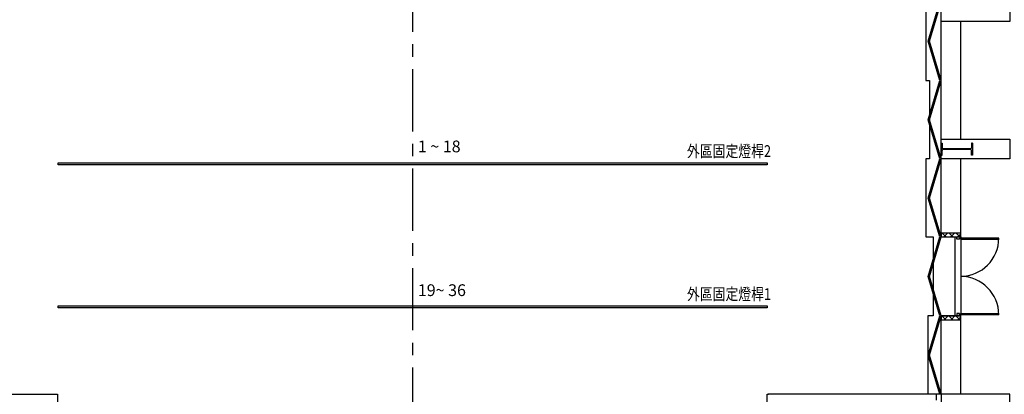
# Model space of a CAD drawing. Extents: x -36543 to 108435, y -26281 to 70164.
# Drawn here: x 57652 to 60165, y 2143 to 3100 of the extents above; entities that cross this region are included whole.
import ezdxf

# ---------------------------------------------------------------- set-up
doc = ezdxf.new("R2010")
doc.units = 0
doc.header["$LTSCALE"] = 100
doc.header["$MEASUREMENT"] = 0
doc.linetypes.add('1.plan$0$CENTER', pattern=[50.8, 31.75, -6.35, 6.35, -6.35])
doc.linetypes.add('DASHEDX2', pattern=[1.5, 1, -0.5])
doc.layers.get('0').update_dxf_attribs({"linetype": 'CONTINUOUS'})
for name, color, linetype in [('0-WALL', 2, 'CONTINUOUS'), ('DE-DOOR', 4, 'CONTINUOUS'), ('DOOR', 5, 'CONTINUOUS'), ('N-觀眾席裝修', 7, 'CONTINUOUS'), ('wall', 253, 'CONTINUOUS'), ('中心線', 1, 'CONTINUOUS'), ('區域名稱', 7, 'CONTINUOUS'), ('區域名稱 @ 1', 7, 'CONTINUOUS'), ('燈桿', 1, 'CONTINUOUS')]:
    doc.layers.add(name, color=color, linetype=linetype)
doc.styles.add('CHINESE', font='simplex.shx', dxfattribs={"width": 0.8, "height": 650, "bigfont": 'genie.shx'})
doc.styles.add('NTEXT', font='txt')
pattern_1 = [(135, (184498.185, 7637.941), (-8.851948, -8.851948), []), (225, (184498.185, 7637.941), (8.851948, -8.851948), [])]

# ---------------------------------------------------------------- blocks, each defined once
blk = doc.blocks.new('$XSSH-H800X300X14X26')
at = {"color": 0}
for p, q in [((-150, 400), (150, 400)), ((-150, 400), (-150, 374)), ((-150, 374), (-35, 374)), ((-7, 346), (-7, -346)), ((7, 346), (7, -346)), ((150, 374), (35, 374)), ((150, 400), (150, 374)), ((-150, -374), (-35, -374)), ((-150, -400), (-150, -374)), ((-150, -400), (150, -400)), ((150, -374), (35, -374)), ((150, -400), (150, -374))]:
    blk.add_line(p, q, dxfattribs=at)
for centre, start, end in [((-35, 346), 0, 90), ((35, 346), 90, 180), ((-35, -346), 270, 0), ((35, -346), 180, 270)]:
    blk.add_arc(centre, 28, start, end, dxfattribs=at)
blk = doc.blocks.new('foh')
at = {"layer": '燈桿'}
for p, q in [((49637, 1335.9), (49637, 3145.9)), ((49637, 3145.9), (49642, 3145.9)), ((49642, 3145.9), (49642, 1335.9)), ((49642, 1335.9), (49637, 1335.9))]:
    blk.add_line(p, q, dxfattribs=at)

msp = doc.modelspace()

# ---------------------------------------------------------------- hatches: boundary and pattern name
at = {"layer": 'N-觀眾席裝修'}
h = msp.add_hatch(dxfattribs=at)
h.set_pattern_fill('ANSI37', color=256, scale=100.148368, angle=450)
h.set_pattern_definition(pattern_1)
h.paths.add_polyline_path([(60053.549, 2544.89), (60053.549, 2554.905), (60003.475, 2554.905), (60003.475, 2544.89), (60038.251, 2544.89)])
h = msp.add_hatch(dxfattribs=at)
h.set_pattern_fill('ANSI37', color=256, scale=100.148368, angle=450)
h.set_pattern_definition(pattern_1)
h.paths.add_polyline_path([(60053.549, 2343.391), (60003.475, 2343.391), (60003.475, 2333.377), (60053.549, 2333.377)])

# ---------------------------------------------------------------- linework, layer by layer
at = {"color": 42, "linetype": 'ByBlock'}
for p, q in [((60003.475, 2794.059), (60003.475, 3094.504)), ((60053.549, 2794.059), (60053.549, 3094.504)), ((60003.475, 2544.89), (60003.475, 2743.985)), ((60053.549, 2544.89), (60053.549, 2743.985)), ((60003.475, 2544.89), (60053.549, 2544.89)), ((60038.527, 2544.89), (60053.549, 2544.89)), ((60003.475, 2343.391), (60053.549, 2343.391)), ((60003.475, 2143.095), (60003.475, 2343.391)), ((60038.527, 2343.391), (60053.549, 2343.391)), ((60053.549, 2143.095), (60053.549, 2343.391)), ((57300.17, 2143.094), (57748.572, 2143.094)), ((60003.475, 2143.095), (59561.82, 2143.094))]:
    msp.add_line(p, q, dxfattribs=at)
for points in [[(60000.338, 2143.094), (59970.293, 2243.242), (60000.338, 2343.39), (59970.295, 2443.533), (60000.338, 2544.878), (59970.292, 2643.83), (60000.338, 2743.983), (59970.293, 2844.132), (60000.338, 2944.28), (59970.293, 3044.429), (60000.338, 3144.577), (59970.279, 3244.773), (60000.337, 3334.939), (59975.317, 3445.022)], [(60003.475, 2143.094), (59973.43, 2243.242), (60003.475, 2343.39), (59973.43, 2443.538), (60003.475, 2544.889), (59973.43, 2643.835), (60003.475, 2743.983), (59973.43, 2844.132), (60003.475, 2944.28), (59973.43, 3044.429), (60003.475, 3144.577), (59973.43, 3244.725), (60003.453, 3334.786), (59978.398, 3445.022)], [(59964.417, 3144.578), (59964.417, 2944.282), (59973.53, 2944.282), (59973.53, 2743.985), (59964.417, 2743.985), (59964.417, 2544.889), (59983.446, 2544.889), (59983.445, 2343.391), (59969.424, 2343.391), (59969.424, 2143.094)], [(59559.763, 1391.981), (59559.763, 2143.094), (59562.567, 2143.094)]]:
    msp.add_lwpolyline(points, dxfattribs=at)
for points in [[(60178.734, 3144.578), (60178.734, 3094.504), (60003.475, 3094.504), (60003.475, 3144.578)], [(60178.734, 2794.059), (60178.734, 2743.985), (60003.475, 2743.985), (60003.475, 2794.059)], [(60178.734, 2093.021), (60178.734, 2143.095), (60003.475, 2143.095), (60003.475, 2093.021)]]:
    msp.add_lwpolyline(points, close=True, dxfattribs=at)
at = {"layer": '0-WALL', "color": 42, "linetype": 'DASHEDX2'}
for p, q in [((57748.572, 2143.094), (57748.572, 2002.886)), ((57748.572, 2143.094), (57748.572, 2002.886)), ((60007.48, 2143.094), (59561.82, 2143.094)), ((59991.457, 2143.094), (59561.82, 2143.094)), ((59991.457, 2128.071), (59991.457, 2143.094))]:
    msp.add_line(p, q, dxfattribs=at)
at = {"layer": 'DE-DOOR', "linetype": 'ByBlock'}
for points in [[(60053.549, 2544.89), (60053.549, 2541.886), (60050.544, 2541.886), (60050.544, 2538.881), (60043.534, 2538.881), (60043.534, 2544.89)], [(60053.549, 2343.391), (60053.549, 2346.395), (60050.544, 2346.395), (60050.544, 2349.4), (60043.534, 2349.4), (60043.534, 2343.391)]]:
    msp.add_lwpolyline(points, close=True, dxfattribs=at)
at = {"layer": 'DOOR', "linetype": 'ByBlock'}
for p, q in [((60038.527, 2544.89), (60038.527, 2343.391)), ((60150.693, 2541.886), (60053.549, 2541.886)), ((60053.549, 2541.884), (60053.549, 2538.88)), ((60053.549, 2538.881), (60053.549, 2349.4)), ((60053.549, 2538.881), (60150.693, 2538.881)), ((60053.549, 2346.395), (60053.549, 2349.4)), ((60053.549, 2349.4), (60150.693, 2349.4)), ((60150.693, 2346.395), (60053.549, 2346.395))]:
    msp.add_line(p, q, dxfattribs=at)
for centre, start, end in [((60052.515, 2542.314), 270.603367, 359.750081), ((60052.515, 2345.967), 0.249919, 89.396633)]:
    msp.add_arc(centre, 98.179, start, end, dxfattribs=at)
at = {"layer": 'N-觀眾席裝修', "color": 3}
for points in [[(60053.549, 2544.89), (60053.549, 2554.905), (60003.475, 2554.905), (60003.475, 2544.89)], [(60053.549, 2333.377), (60053.549, 2343.391), (60003.475, 2343.391), (60003.475, 2333.377)]]:
    msp.add_lwpolyline(points, close=True, dxfattribs=at)
at = {"layer": 'wall', "linetype": 'ByBlock'}
for p, q in [((60038.527, 2544.89), (60053.549, 2544.89)), ((60038.527, 2343.391), (60053.549, 2343.391))]:
    msp.add_line(p, q, dxfattribs=at)
at = {"layer": '中心線', "linetype": '1.plan$0$CENTER', "ltscale": 0.05}
msp.add_line((58654.785, 528.453), (58654.785, 5244.453), dxfattribs=at)

# ---------------------------------------------------------------- block references
at = {"color": 42, "linetype": 'ByBlock', "xscale": 0.1001483679505427, "yscale": 0.1001483679505427, "zscale": 0.1001483679505427, "rotation": 270.0000000218854}
msp.add_blockref('$XSSH-H800X300X14X26', (60043.534, 2769.022), dxfattribs=at)
at = {"layer": '燈桿', "rotation": 270}
for p in [(56413.849, 52370.981), (56413.849, 52005.981)]:
    msp.add_blockref('foh', p, dxfattribs=at)

# ---------------------------------------------------------------- texts
at = {"layer": '區域名稱', "style": 'NTEXT', "width": 0.8}
for s, p in [('外區固定燈桿2', (59354.785, 2748.981)), ('外區固定燈桿1', (59354.785, 2383.981))]:
    msp.add_text(s, height=30, dxfattribs=at).set_placement(p)
at = {"layer": '區域名稱 @ 1', "char_height": 100, "width": 1015.80163, "attachment_point": 1, "style": 'CHINESE'}
for s, insert in [('{\\fPMingLiU|b0|i0|c136|p18;\\H0.3x;1 ~ 18}', (58667.908, 2790.945)), ('{\\fPMingLiU|b0|i0|c136|p18;\\H0.3x;19~ 36}', (58667.908, 2423.945))]:
    msp.add_mtext(s, dxfattribs=dict(at, insert=insert))

doc.saveas('drawing.dxf')
